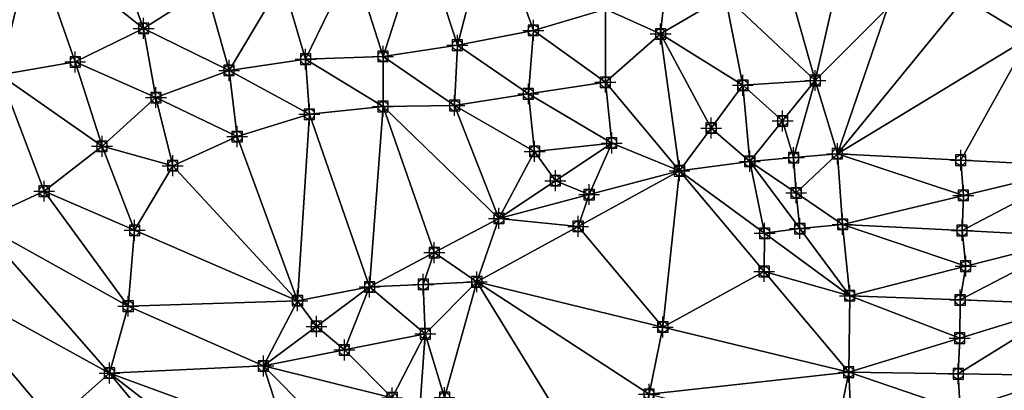
# Model space of a CAD drawing. Units: feet. Extents: x 2016033 to 2019982, y 13705148 to 13708297.
# Drawn here: x 2018843 to 2019032, y 13706256 to 13706327 of the extents above; entities that cross this region are included whole.
import ezdxf

# ---------------------------------------------------------------- set-up
doc = ezdxf.new("R2010")
doc.units = ezdxf.units.FT
doc.header["$MEASUREMENT"] = 0
doc.header["$PDMODE"] = 98
doc.header["$PDSIZE"] = 2
doc.layers.add('C-TINN-EDGE', color=138, linetype='Continuous')
doc.layers.add('C-TINN-PNTS', color=204, linetype='Continuous')

msp = doc.modelspace()

# ---------------------------------------------------------------- linework, layer by layer
at = {"color": 104, "flags": 128}
for points, elevation in [([(2018838.99, 13706316), (2018853.41, 13706318.49), (2018866.54, 13706324.93), (2018878.54, 13706332.58), (2018893.16, 13706334.07), (2018906.67, 13706337.74), (2018919.93, 13706342.66), (2018933.29, 13706346.83), (2018945.71, 13706353.81), (2018944.8, 13706367.01), (2018948.57, 13706381.48), (2018961.16, 13706375.82), (2018970.9, 13706386.85), (2018975.67, 13706400.18), (2018984.16, 13706412.46), (2018993.84, 13706422.98), (2019002.31, 13706412.46), (2019015.02, 13706405.08), (2019029.61, 13706404.9), (2019043.03, 13706409.88)], 1031), ([(2018789.96, 13706253.61), (2018794.25, 13706257.25), (2018799.28, 13706266.42), (2018812.49, 13706272.91), (2018825.16, 13706277.92), (2018834.6, 13706287.76), (2018847.45, 13706293.72), (2018858.55, 13706302.31), (2018868.9, 13706311.66), (2018882.94, 13706316.88), (2018897.62, 13706319.03), (2018912.48, 13706319.56), (2018926.74, 13706321.71), (2018941.32, 13706324.55), (2018955.14, 13706328.63), (2018967.12, 13706336.98), (2018971.61, 13706350.18), (2018973.48, 13706364.58), (2018980.35, 13706377.4), (2018991.86, 13706386.83), (2019003.07, 13706378.36), (2019015.88, 13706371.48), (2019029.27, 13706375.02), (2019042.99, 13706377.11)], 1032), ([(2018849.22, 13706249.3), (2018859.98, 13706258.83), (2018863.56, 13706271.66), (2018864.81, 13706286.21), (2018872.12, 13706298.59), (2018884.48, 13706304.17), (2018898.34, 13706308.46), (2018912.48, 13706309.94), (2018926.2, 13706310.13), (2018940.37, 13706312.37), (2018955.14, 13706314.6), (2018965.74, 13706323.86), (2018978.11, 13706331.15), (2018987.95, 13706341.18), (2019001.08, 13706339.88), (2019009.31, 13706328.81), (2019024.04, 13706330.73), (2019036.48, 13706323.17)], 1033), ([(2019002.51, 13706245.11), (2019001.85, 13706259.01), (2019002.04, 13706273.67), (2019000.66, 13706287.35), (2018999.67, 13706300.89), (2018995.43, 13706314.94), (2018981.52, 13706314.01), (2018982.86, 13706299.42)], 1034), ([(2018982.86, 13706299.42), (2018969.36, 13706297.61), (2018956.37, 13706302.94), (2018941.56, 13706301.34), (2018934.71, 13706288.5), (2018930.48, 13706276.32), (2018920.59, 13706266.35), (2018909.91, 13706275.35), (2018896.07, 13706272.7), (2018889.51, 13706260.2), (2018894.02, 13706246.33)], 1034)]:
    msp.add_lwpolyline(points, dxfattribs=dict(at, elevation=elevation))
at = {"layer": 'C-TINN-EDGE'}
for points in [[(2018866.54, 13706324.93, 1031), (2018858.59, 13706346.83, 1030), (2018845.22, 13706341.9, 1030)], [(2018866.54, 13706324.93, 1031), (2018878.54, 13706332.58, 1031), (2018858.59, 13706346.83, 1030)], [(2018926.74, 13706321.71, 1032), (2018933.29, 13706346.83, 1031), (2018919.93, 13706342.66, 1031)], [(2018926.74, 13706321.71, 1032), (2018941.32, 13706324.55, 1032), (2018933.29, 13706346.83, 1031)], [(2018941.32, 13706324.55, 1032), (2018955.14, 13706328.63, 1032), (2018933.29, 13706346.83, 1031)], [(2018912.48, 13706319.56, 1032), (2018919.93, 13706342.66, 1031), (2018906.67, 13706337.74, 1031)], [(2018912.48, 13706319.56, 1032), (2018926.74, 13706321.71, 1032), (2018919.93, 13706342.66, 1031)], [(2018838.99, 13706316, 1031), (2018845.22, 13706341.9, 1030), (2018830.61, 13706340.1, 1030)], [(2018838.99, 13706316, 1031), (2018853.41, 13706318.49, 1031), (2018845.22, 13706341.9, 1030)], [(2018853.41, 13706318.49, 1031), (2018866.54, 13706324.93, 1031), (2018845.22, 13706341.9, 1030)], [(2018995.43, 13706314.94, 1034), (2018987.95, 13706341.18, 1033), (2018978.11, 13706331.15, 1033)], [(2018995.43, 13706314.94, 1034), (2019001.08, 13706339.88, 1033), (2018987.95, 13706341.18, 1033)], [(2018995.43, 13706314.94, 1034), (2019009.31, 13706328.81, 1033), (2019001.08, 13706339.88, 1033)], [(2018897.62, 13706319.03, 1032), (2018906.67, 13706337.74, 1031), (2018893.16, 13706334.07, 1031)], [(2018897.62, 13706319.03, 1032), (2018912.48, 13706319.56, 1032), (2018906.67, 13706337.74, 1031)], [(2018955.14, 13706328.63, 1032), (2018965.74, 13706323.86, 1033), (2018967.12, 13706336.98, 1032)], [(2018965.74, 13706323.86, 1033), (2018978.11, 13706331.15, 1033), (2018967.12, 13706336.98, 1032)], [(2018882.94, 13706316.88, 1032), (2018893.16, 13706334.07, 1031), (2018878.54, 13706332.58, 1031)], [(2018882.94, 13706316.88, 1032), (2018897.62, 13706319.03, 1032), (2018893.16, 13706334.07, 1031)], [(2019033.02, 13706333.09, 1032.96), (2019024.04, 13706330.73, 1033), (2019036.48, 13706323.17, 1033)], [(2018882.94, 13706316.88, 1032), (2018878.54, 13706332.58, 1031), (2018866.54, 13706324.93, 1031)], [(2018981.52, 13706314.01, 1034), (2018978.11, 13706331.15, 1033), (2018965.74, 13706323.86, 1033)], [(2018995.43, 13706314.94, 1034), (2018978.11, 13706331.15, 1033), (2018981.52, 13706314.01, 1034)], [(2018999.67, 13706300.89, 1034), (2019024.04, 13706330.73, 1033), (2019009.31, 13706328.81, 1033)], [(2018999.67, 13706300.89, 1034), (2019036.48, 13706323.17, 1033), (2019024.04, 13706330.73, 1033)], [(2018941.32, 13706324.55, 1032), (2018955.14, 13706314.6, 1033), (2018955.14, 13706328.63, 1032)], [(2018955.14, 13706328.63, 1032), (2018955.14, 13706314.6, 1033), (2018965.74, 13706323.86, 1033)], [(2018995.43, 13706314.94, 1034), (2018999.67, 13706300.89, 1034), (2019009.31, 13706328.81, 1033)], [(2018868.9, 13706311.66, 1032), (2018866.54, 13706324.93, 1031), (2018853.41, 13706318.49, 1031)], [(2018868.9, 13706311.66, 1032), (2018882.94, 13706316.88, 1032), (2018866.54, 13706324.93, 1031)], [(2018926.74, 13706321.71, 1032), (2018940.37, 13706312.37, 1033), (2018941.32, 13706324.55, 1032)], [(2018941.32, 13706324.55, 1032), (2018940.37, 13706312.37, 1033), (2018955.14, 13706314.6, 1033)], [(2018969.36, 13706297.61, 1034), (2018965.74, 13706323.86, 1033), (2018955.14, 13706314.6, 1033)], [(2018975.44, 13706305.81, 1033.91), (2018981.52, 13706314.01, 1034), (2018965.74, 13706323.86, 1033)], [(2018975.44, 13706305.81, 1033.91), (2018965.74, 13706323.86, 1033), (2018969.36, 13706297.61, 1034)], [(2018912.48, 13706319.56, 1032), (2018926.2, 13706310.13, 1033), (2018926.74, 13706321.71, 1032)], [(2018926.74, 13706321.71, 1032), (2018926.2, 13706310.13, 1033), (2018940.37, 13706312.37, 1033)], [(2019023.34, 13706299.66, 1033.76), (2019036.48, 13706323.17, 1033), (2018999.67, 13706300.89, 1034)], [(2019023.34, 13706299.66, 1033.76), (2019047.01, 13706298.43, 1034), (2019036.48, 13706323.17, 1033)], [(2018858.55, 13706302.31, 1032), (2018853.41, 13706318.49, 1031), (2018838.99, 13706316, 1031)], [(2018858.55, 13706302.31, 1032), (2018868.9, 13706311.66, 1032), (2018853.41, 13706318.49, 1031)], [(2018882.94, 13706316.88, 1032), (2018898.34, 13706308.46, 1033), (2018897.62, 13706319.03, 1032)], [(2018897.62, 13706319.03, 1032), (2018912.48, 13706309.94, 1033), (2018912.48, 13706319.56, 1032)], [(2018897.62, 13706319.03, 1032), (2018898.34, 13706308.46, 1033), (2018912.48, 13706309.94, 1033)], [(2018912.48, 13706319.56, 1032), (2018912.48, 13706309.94, 1033), (2018926.2, 13706310.13, 1033)], [(2018834.6, 13706287.76, 1032), (2018847.45, 13706293.72, 1032), (2018838.99, 13706316, 1031)], [(2018847.45, 13706293.72, 1032), (2018858.55, 13706302.31, 1032), (2018838.99, 13706316, 1031)], [(2018868.9, 13706311.66, 1032), (2018884.48, 13706304.17, 1033), (2018882.94, 13706316.88, 1032)], [(2018882.94, 13706316.88, 1032), (2018884.48, 13706304.17, 1033), (2018898.34, 13706308.46, 1033)], [(2018956.37, 13706302.94, 1034), (2018955.14, 13706314.6, 1033), (2018940.37, 13706312.37, 1033)], [(2018956.37, 13706302.94, 1034), (2018969.36, 13706297.61, 1034), (2018955.14, 13706314.6, 1033)], [(2018975.44, 13706305.81, 1033.91), (2018982.86, 13706299.42, 1034), (2018981.52, 13706314.01, 1034)], [(2018989.15, 13706307.18, 1034.02), (2018995.43, 13706314.94, 1034), (2018981.52, 13706314.01, 1034)], [(2018989.15, 13706307.18, 1034.02), (2018981.52, 13706314.01, 1034), (2018982.86, 13706299.42, 1034)], [(2018989.15, 13706307.18, 1034.02), (2018991.27, 13706300.15, 1034.04), (2018995.43, 13706314.94, 1034)], [(2018991.27, 13706300.15, 1034.04), (2018999.67, 13706300.89, 1034), (2018995.43, 13706314.94, 1034)], [(2018941.56, 13706301.34, 1034), (2018940.37, 13706312.37, 1033), (2018926.2, 13706310.13, 1033)], [(2018941.56, 13706301.34, 1034), (2018956.37, 13706302.94, 1034), (2018940.37, 13706312.37, 1033)], [(2018858.55, 13706302.31, 1032), (2018872.12, 13706298.59, 1033), (2018868.9, 13706311.66, 1032)], [(2018868.9, 13706311.66, 1032), (2018872.12, 13706298.59, 1033), (2018884.48, 13706304.17, 1033)], [(2018896.07, 13706272.7, 1034), (2018898.34, 13706308.46, 1033), (2018884.48, 13706304.17, 1033)], [(2018896.07, 13706272.7, 1034), (2018909.91, 13706275.35, 1034), (2018898.34, 13706308.46, 1033)], [(2018909.91, 13706275.35, 1034), (2018912.48, 13706309.94, 1033), (2018898.34, 13706308.46, 1033)], [(2018922.31, 13706281.93, 1033.92), (2018912.48, 13706309.94, 1033), (2018909.91, 13706275.35, 1034)], [(2018934.71, 13706288.5, 1034), (2018926.2, 13706310.13, 1033), (2018912.48, 13706309.94, 1033)], [(2018922.31, 13706281.93, 1033.92), (2018934.71, 13706288.5, 1034), (2018912.48, 13706309.94, 1033)], [(2018934.71, 13706288.5, 1034), (2018941.56, 13706301.34, 1034), (2018926.2, 13706310.13, 1033)], [(2018989.15, 13706307.18, 1034.02), (2018982.86, 13706299.42, 1034), (2018991.27, 13706300.15, 1034.04)], [(2018975.44, 13706305.81, 1033.91), (2018969.36, 13706297.61, 1034), (2018982.86, 13706299.42, 1034)], [(2018896.07, 13706272.7, 1034), (2018884.48, 13706304.17, 1033), (2018872.12, 13706298.59, 1033)], [(2018945.54, 13706295.72, 1034.02), (2018956.37, 13706302.94, 1034), (2018941.56, 13706301.34, 1034)], [(2018945.54, 13706295.72, 1034.02), (2018952.03, 13706293.06, 1034.05), (2018956.37, 13706302.94, 1034)], [(2018952.03, 13706293.06, 1034.05), (2018969.36, 13706297.61, 1034), (2018956.37, 13706302.94, 1034)], [(2018847.45, 13706293.72, 1032), (2018864.81, 13706286.21, 1033), (2018858.55, 13706302.31, 1032)], [(2018858.55, 13706302.31, 1032), (2018864.81, 13706286.21, 1033), (2018872.12, 13706298.59, 1033)], [(2018945.54, 13706295.72, 1034.02), (2018941.56, 13706301.34, 1034), (2018934.71, 13706288.5, 1034)], [(2018991.27, 13706300.15, 1034.04), (2018991.76, 13706293.38, 1034.06), (2018999.67, 13706300.89, 1034)], [(2018991.76, 13706293.38, 1034.06), (2019000.66, 13706287.35, 1034), (2018999.67, 13706300.89, 1034)], [(2019023.34, 13706299.66, 1033.76), (2018999.67, 13706300.89, 1034), (2019023.84, 13706292.89, 1033.96)], [(2019023.84, 13706292.89, 1033.96), (2018999.67, 13706300.89, 1034), (2019000.66, 13706287.35, 1034)], [(2018985.7, 13706285.64, 1034.09), (2018982.86, 13706299.42, 1034), (2018969.36, 13706297.61, 1034)], [(2018991.27, 13706300.15, 1034.04), (2018982.86, 13706299.42, 1034), (2018991.76, 13706293.38, 1034.06)], [(2018991.76, 13706293.38, 1034.06), (2018982.86, 13706299.42, 1034), (2018992.45, 13706286.54, 1034.07)], [(2018992.45, 13706286.54, 1034.07), (2018982.86, 13706299.42, 1034), (2018985.7, 13706285.64, 1034.09)], [(2019023.34, 13706299.66, 1033.76), (2019023.84, 13706292.89, 1033.96), (2019047.01, 13706298.43, 1034)], [(2018896.07, 13706272.7, 1034), (2018872.12, 13706298.59, 1033), (2018864.81, 13706286.21, 1033)], [(2018949.92, 13706286.96, 1034.07), (2018966.17, 13706267.66, 1034.16), (2018969.36, 13706297.61, 1034)], [(2018952.03, 13706293.06, 1034.05), (2018949.92, 13706286.96, 1034.07), (2018969.36, 13706297.61, 1034)], [(2018985.61, 13706278.31, 1034.1), (2018969.36, 13706297.61, 1034), (2018966.17, 13706267.66, 1034.16)], [(2018985.7, 13706285.64, 1034.09), (2018969.36, 13706297.61, 1034), (2018985.61, 13706278.31, 1034.1)], [(2019023.59, 13706286.16, 1033.94), (2019046.53, 13706284.97, 1034), (2019047.01, 13706298.43, 1034)], [(2019023.84, 13706292.89, 1033.96), (2019023.59, 13706286.16, 1033.94), (2019047.01, 13706298.43, 1034)], [(2018945.54, 13706295.72, 1034.02), (2018934.71, 13706288.5, 1034), (2018952.03, 13706293.06, 1034.05)], [(2018834.6, 13706287.76, 1032), (2018863.56, 13706271.66, 1033), (2018847.45, 13706293.72, 1032)], [(2018847.45, 13706293.72, 1032), (2018863.56, 13706271.66, 1033), (2018864.81, 13706286.21, 1033)], [(2018991.76, 13706293.38, 1034.06), (2018992.45, 13706286.54, 1034.07), (2019000.66, 13706287.35, 1034)], [(2018952.03, 13706293.06, 1034.05), (2018934.71, 13706288.5, 1034), (2018949.92, 13706286.96, 1034.07)], [(2019023.84, 13706292.89, 1033.96), (2019000.66, 13706287.35, 1034), (2019023.59, 13706286.16, 1033.94)], [(2018825.16, 13706277.92, 1032), (2018859.98, 13706258.83, 1033), (2018834.6, 13706287.76, 1032)], [(2018834.6, 13706287.76, 1032), (2018859.98, 13706258.83, 1033), (2018863.56, 13706271.66, 1033)], [(2018922.31, 13706281.93, 1033.92), (2018930.48, 13706276.32, 1034), (2018934.71, 13706288.5, 1034)], [(2018949.92, 13706286.96, 1034.07), (2018934.71, 13706288.5, 1034), (2018930.48, 13706276.32, 1034)], [(2018896.07, 13706272.7, 1034), (2018864.81, 13706286.21, 1033), (2018863.56, 13706271.66, 1033)], [(2018949.92, 13706286.96, 1034.07), (2018930.48, 13706276.32, 1034), (2018966.17, 13706267.66, 1034.16)], [(2018985.7, 13706285.64, 1034.09), (2018985.61, 13706278.31, 1034.1), (2019002.04, 13706273.67, 1034)], [(2018992.45, 13706286.54, 1034.07), (2018985.7, 13706285.64, 1034.09), (2019002.04, 13706273.67, 1034)], [(2018992.45, 13706286.54, 1034.07), (2019002.04, 13706273.67, 1034), (2019000.66, 13706287.35, 1034)], [(2019023.59, 13706286.16, 1033.94), (2019000.66, 13706287.35, 1034), (2019024.29, 13706279.32, 1033.93)], [(2019024.29, 13706279.32, 1033.93), (2019000.66, 13706287.35, 1034), (2019002.04, 13706273.67, 1034)], [(2019023.59, 13706286.16, 1033.94), (2019024.29, 13706279.32, 1033.93), (2019046.53, 13706284.97, 1034)], [(2019023.23, 13706272.85, 1033.92), (2019044.41, 13706272.03, 1034), (2019046.53, 13706284.97, 1034)], [(2019024.29, 13706279.32, 1033.93), (2019023.23, 13706272.85, 1033.92), (2019046.53, 13706284.97, 1034)], [(2018920.2, 13706275.84, 1033.95), (2018922.31, 13706281.93, 1033.92), (2018909.91, 13706275.35, 1034)], [(2018920.2, 13706275.84, 1033.95), (2018930.48, 13706276.32, 1034), (2018922.31, 13706281.93, 1033.92)], [(2018985.61, 13706278.31, 1034.1), (2018966.17, 13706267.66, 1034.16), (2019001.85, 13706259.01, 1034)], [(2018985.61, 13706278.31, 1034.1), (2019001.85, 13706259.01, 1034), (2019002.04, 13706273.67, 1034)], [(2019024.29, 13706279.32, 1033.93), (2019002.04, 13706273.67, 1034), (2019023.23, 13706272.85, 1033.92)], [(2018825.16, 13706277.92, 1032), (2018849.22, 13706249.3, 1033), (2018859.98, 13706258.83, 1033)], [(2018825.16, 13706277.92, 1032), (2018838.09, 13706240.74, 1033), (2018849.22, 13706249.3, 1033)], [(2018920.2, 13706275.84, 1033.95), (2018920.59, 13706266.35, 1034), (2018930.48, 13706276.32, 1034)], [(2018924.28, 13706254.15, 1034.15), (2018930.48, 13706276.32, 1034), (2018920.59, 13706266.35, 1034)], [(2018924.28, 13706254.15, 1034.15), (2018957.33, 13706232.59, 1034.29), (2018930.48, 13706276.32, 1034)], [(2018966.17, 13706267.66, 1034.16), (2018930.48, 13706276.32, 1034), (2018963.53, 13706254.76, 1034.19)], [(2018963.53, 13706254.76, 1034.19), (2018930.48, 13706276.32, 1034), (2018957.33, 13706232.59, 1034.29)], [(2018899.71, 13706267.78, 1034.02), (2018909.91, 13706275.35, 1034), (2018896.07, 13706272.7, 1034)], [(2018899.71, 13706267.78, 1034.02), (2018905.05, 13706263.27, 1034.05), (2018909.91, 13706275.35, 1034)], [(2018905.05, 13706263.27, 1034.05), (2018920.59, 13706266.35, 1034), (2018909.91, 13706275.35, 1034)], [(2018920.2, 13706275.84, 1033.95), (2018909.91, 13706275.35, 1034), (2018920.59, 13706266.35, 1034)], [(2018889.51, 13706260.2, 1034), (2018896.07, 13706272.7, 1034), (2018863.56, 13706271.66, 1033)], [(2018899.71, 13706267.78, 1034.02), (2018896.07, 13706272.7, 1034), (2018889.51, 13706260.2, 1034)], [(2019023.13, 13706265.52, 1033.91), (2019002.04, 13706273.67, 1034), (2019001.85, 13706259.01, 1034)], [(2019023.23, 13706272.85, 1033.92), (2019002.04, 13706273.67, 1034), (2019023.13, 13706265.52, 1033.91)], [(2019023.23, 13706272.85, 1033.92), (2019023.13, 13706265.52, 1033.91), (2019044.41, 13706272.03, 1034)], [(2018889.51, 13706260.2, 1034), (2018863.56, 13706271.66, 1033), (2018859.98, 13706258.83, 1033)], [(2019022.86, 13706258.69, 1033.89), (2019043.88, 13706258.38, 1034), (2019044.41, 13706272.03, 1034)], [(2019023.13, 13706265.52, 1033.91), (2019022.86, 13706258.69, 1033.89), (2019044.41, 13706272.03, 1034)], [(2018899.71, 13706267.78, 1034.02), (2018889.51, 13706260.2, 1034), (2018905.05, 13706263.27, 1034.05)], [(2018966.17, 13706267.66, 1034.16), (2018963.53, 13706254.76, 1034.19), (2019001.85, 13706259.01, 1034)], [(2018905.05, 13706263.27, 1034.05), (2018914.22, 13706254.09, 1034.1), (2018920.59, 13706266.35, 1034)], [(2018914.22, 13706254.09, 1034.1), (2018919.34, 13706249.16, 1034.12), (2018920.59, 13706266.35, 1034)], [(2018919.34, 13706249.16, 1034.12), (2018924.28, 13706254.15, 1034.15), (2018920.59, 13706266.35, 1034)], [(2019023.13, 13706265.52, 1033.91), (2019001.85, 13706259.01, 1034), (2019022.86, 13706258.69, 1033.89)], [(2018905.05, 13706263.27, 1034.05), (2018889.51, 13706260.2, 1034), (2018914.22, 13706254.09, 1034.1)], [(2018894.02, 13706246.33, 1034), (2018889.51, 13706260.2, 1034), (2018859.98, 13706258.83, 1033)], [(2018898.67, 13706251.01, 1034.03), (2018889.51, 13706260.2, 1034), (2018894.02, 13706246.33, 1034)], [(2018898.67, 13706251.01, 1034.03), (2018914.22, 13706254.09, 1034.1), (2018889.51, 13706260.2, 1034)], [(2018891.42, 13706220.77, 1034), (2018859.98, 13706258.83, 1033), (2018849.22, 13706249.3, 1033)], [(2018892.72, 13706233.55, 1033.96), (2018859.98, 13706258.83, 1033), (2018891.42, 13706220.77, 1034)], [(2018892.72, 13706233.55, 1033.96), (2018894.02, 13706246.33, 1034), (2018859.98, 13706258.83, 1033)], [(2018999.21, 13706246.1, 1034.02), (2019001.85, 13706259.01, 1034), (2018963.53, 13706254.76, 1034.19)], [(2018999.21, 13706246.1, 1034.02), (2019002.51, 13706245.11, 1034), (2019001.85, 13706259.01, 1034)], [(2019022.86, 13706258.69, 1033.89), (2019001.85, 13706259.01, 1034), (2019023.2, 13706251.74, 1033.88)], [(2019023.2, 13706251.74, 1033.88), (2019001.85, 13706259.01, 1034), (2019002.51, 13706245.11, 1034)], [(2019022.69, 13706244.67, 1033.87), (2019042.87, 13706244.24, 1034), (2019043.88, 13706258.38, 1034)], [(2019023.2, 13706251.74, 1033.88), (2019022.69, 13706244.67, 1033.87), (2019043.88, 13706258.38, 1034)], [(2019022.86, 13706258.69, 1033.89), (2019023.2, 13706251.74, 1033.88), (2019043.88, 13706258.38, 1034)]]:
    msp.add_3dface(points, dxfattribs=at)
at = {"layer": 'C-TINN-PNTS'}
for p in [(2018866.54, 13706324.93, 1031), (2018941.32, 13706324.55, 1032), (2018965.74, 13706323.86, 1033), (2018926.74, 13706321.71, 1032), (2018912.48, 13706319.56, 1032), (2018853.41, 13706318.49, 1031), (2018897.62, 13706319.03, 1032), (2018882.94, 13706316.88, 1032), (2018955.14, 13706314.6, 1033), (2018981.52, 13706314.01, 1034), (2018995.43, 13706314.94, 1034), (2018940.37, 13706312.37, 1033), (2018868.9, 13706311.66, 1032), (2018926.2, 13706310.13, 1033), (2018898.34, 13706308.46, 1033), (2018912.48, 13706309.94, 1033), (2018989.15, 13706307.18, 1034.02), (2018975.44, 13706305.81, 1033.91), (2018884.48, 13706304.17, 1033), (2018956.37, 13706302.94, 1034), (2018858.55, 13706302.31, 1032), (2018941.56, 13706301.34, 1034), (2018999.67, 13706300.89, 1034), (2018982.86, 13706299.42, 1034), (2018991.27, 13706300.15, 1034.04), (2019023.34, 13706299.66, 1033.76), (2018872.12, 13706298.59, 1033), (2018969.36, 13706297.61, 1034), (2018945.54, 13706295.72, 1034.02), (2018847.45, 13706293.72, 1032), (2018952.03, 13706293.06, 1034.05), (2018991.76, 13706293.38, 1034.06), (2019023.84, 13706292.89, 1033.96), (2018934.71, 13706288.5, 1034), (2018864.81, 13706286.21, 1033), (2018949.92, 13706286.96, 1034.07), (2018985.7, 13706285.64, 1034.09), (2018992.45, 13706286.54, 1034.07), (2019000.66, 13706287.35, 1034), (2019023.59, 13706286.16, 1033.94), (2018922.31, 13706281.93, 1033.92), (2018985.61, 13706278.31, 1034.1), (2019024.29, 13706279.32, 1033.93), (2018930.48, 13706276.32, 1034), (2018909.91, 13706275.35, 1034), (2018920.2, 13706275.84, 1033.95), (2018896.07, 13706272.7, 1034), (2019002.04, 13706273.67, 1034), (2019023.23, 13706272.85, 1033.92), (2018863.56, 13706271.66, 1033), (2018899.71, 13706267.78, 1034.02), (2018966.17, 13706267.66, 1034.16), (2018920.59, 13706266.35, 1034), (2019023.13, 13706265.52, 1033.91), (2018905.05, 13706263.27, 1034.05), (2018889.51, 13706260.2, 1034), (2018859.98, 13706258.83, 1033), (2019001.85, 13706259.01, 1034), (2019022.86, 13706258.69, 1033.89), (2018914.22, 13706254.09, 1034.1), (2018924.28, 13706254.15, 1034.15), (2018963.53, 13706254.76, 1034.19)]:
    msp.add_point(p, dxfattribs=at)

doc.saveas('drawing.dxf')
